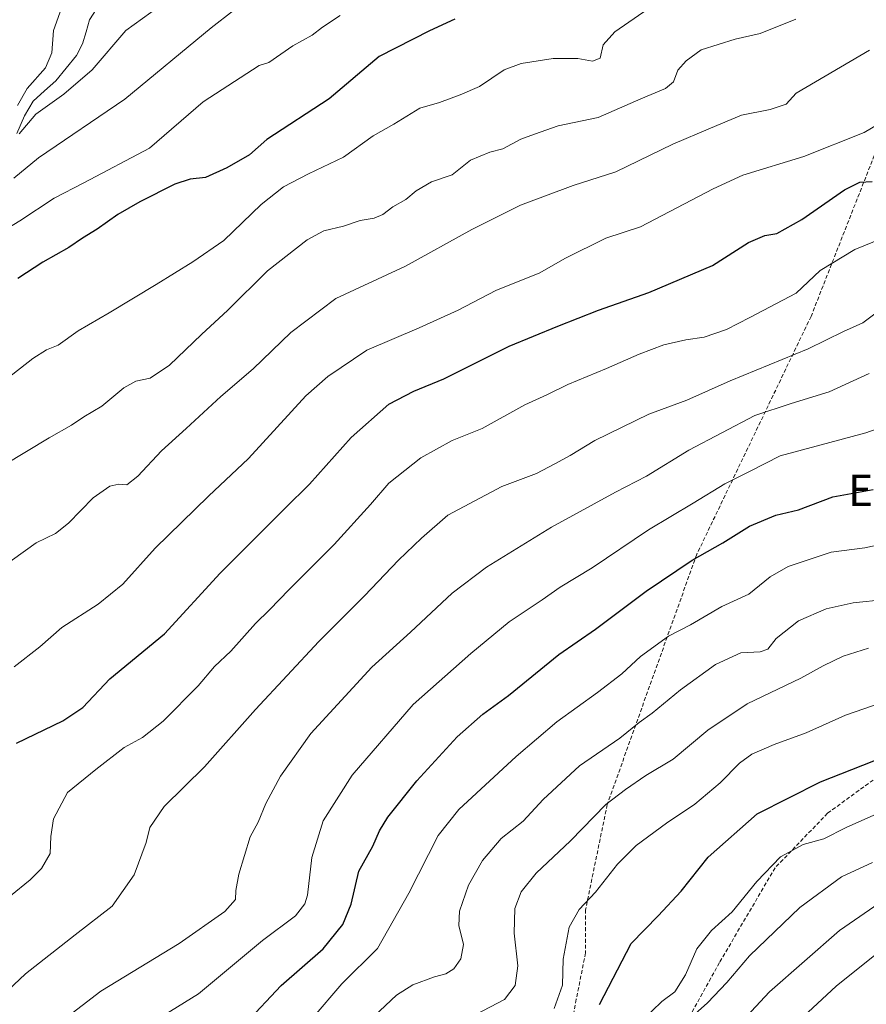
# Model space of a CAD drawing. Units: metres. Extents: x 590113 to 593552, y 4749843 to 4752202.
# Drawn here: x 592442 to 592660, y 4750335 to 4750588 of the extents above; entities that cross this region are included whole.
import ezdxf
from ezdxf.enums import TextEntityAlignment as Align

# ---------------------------------------------------------------- set-up
doc = ezdxf.new("R2010")
doc.units = ezdxf.units.M
doc.header["$MEASUREMENT"] = 0
doc.linetypes.add('TRAZOSX2', pattern=[1.5, 1, -0.5])
for name, color, linetype, lineweight in [('Corriente natural lineal', 142, 'Continuous', 13), ('Curva de nivel maestra', 36, 'Continuous', 30), ('Curva de nivel normal', 36, 'Continuous', 0), ('Senda', 19, 'TRAZOSX2', 0), ('Texto cartográfico', 19, 'Continuous', 0)]:
    doc.layers.add(name, color=color, linetype=linetype, lineweight=lineweight)
doc.styles.add('Arial', font='txt', dxfattribs={"height": 0.2})

# ---------------------------------------------------------------- blocks, each defined once
blk = doc.blocks.new('*U186')
at = {"layer": 'Curva de nivel normal', "color": 36, "linetype": 'Continuous', "lineweight": 0}
blk.add_polyline3d([(592625.41, 4750327.7, 640), (592634.88, 4750337.87, 640), (592652.82, 4750353.55, 640), (592666.91, 4750363.24, 640)], dxfattribs=at)
blk = doc.blocks.new('*U193')
at = {"layer": 'Curva de nivel normal', "color": 36, "linetype": 'Continuous', "lineweight": 0}
blk.add_polyline3d([(592602.24, 4750330.55, 630), (592607.18, 4750335.37, 630), (592610.54, 4750337.88, 630), (592613.22, 4750342.22, 630), (592616.14, 4750348.88, 630), (592619.9, 4750353.55, 630), (592625.24, 4750358.4, 630), (592631.56, 4750366.21, 630), (592637.66, 4750372.53, 630), (592643.52, 4750375.68, 630), (592648.77, 4750377.12, 630), (592654.52, 4750380.01, 630), (592663.16, 4750383.91, 630)], dxfattribs=at)
blk = doc.blocks.new('*U195')
at = {"layer": 'Curva de nivel normal', "color": 36, "linetype": 'Continuous', "lineweight": 0}
blk.add_polyline3d([(592640.03, 4750328.16, 645), (592652, 4750339.26, 645), (592671.86, 4750355.21, 645)], dxfattribs=at)
blk = doc.blocks.new('*U197')
at = {"layer": 'Curva de nivel normal', "color": 36, "linetype": 'Continuous', "lineweight": 0}
blk.add_polyline3d([(592613.33, 4750330.06, 635), (592618.89, 4750334.99, 635), (592623.92, 4750340.21, 635), (592629.67, 4750347.08, 635), (592642.66, 4750359.51, 635), (592653.33, 4750367.34, 635), (592661.33, 4750371.07, 635)], dxfattribs=at)

msp = doc.modelspace()

# ---------------------------------------------------------------- linework, layer by layer
at = {"layer": 'Corriente natural lineal', "color": 142, "linetype": 'Continuous', "lineweight": 13}
msp.add_polyline3d([(592441.39, 4750558.32, 534.93), (592443.41, 4750562.84, 534.89), (592445.6, 4750566.64, 534.44), (592448.5, 4750569.24, 533.87), (592451.41, 4750571.85, 533.31), (592454.1, 4750575.1, 533.28), (592456.79, 4750578.36, 532.19), (592458.33, 4750581.33, 532.34), (592459.21, 4750584.42, 532.13), (592460.1, 4750587.52, 531.78), (592461.79, 4750590.12, 531.18)], dxfattribs=at)
at = {"layer": 'Curva de nivel maestra', "color": 36, "linetype": 'Continuous', "lineweight": 30}
for points in [[(592553.94, 4750587.63, 550), (592547.46, 4750584.63, 550), (592534.57, 4750578.11, 550), (592521.68, 4750567.21, 550), (592505.67, 4750556.79, 550), (592501.2, 4750552.8, 550), (592495.39, 4750549.52, 550), (592489.87, 4750547.01, 550), (592486, 4750546.57, 550), (592482, 4750545.27, 550), (592473, 4750540.79, 550), (592467.34, 4750537.52, 550), (592462.08, 4750533.75, 550), (592458.32, 4750531.45, 550), (592454.75, 4750528.98, 550), (592448.09, 4750525.25, 550), (592441.68, 4750521.03, 550)], [(592441.31, 4750401.67, 575), (592453.28, 4750407.41, 575), (592458.34, 4750410.9, 575), (592465.34, 4750418.25, 575), (592479.34, 4750429.81, 575), (592493.67, 4750445.39, 575), (592510.34, 4750462.05, 575), (592516.67, 4750468.24, 575), (592527.34, 4750480.24, 575), (592537, 4750488.75, 575), (592543.46, 4750492.12, 575), (592551.15, 4750495.26, 575), (592567.98, 4750503.71, 575), (592580.45, 4750508.78, 575), (592590.86, 4750512.9, 575), (592603.83, 4750517.46, 575), (592620.2, 4750524.38, 575), (592629.45, 4750530.32, 575), (592633.61, 4750532.11, 575), (592636.7, 4750532.59, 575), (592643.19, 4750536.21, 575), (592654.16, 4750543.84, 575), (592658.07, 4750545.76, 575), (592661.22, 4750545.98, 575)], [(592500.19, 4750329.73, 600), (592509.39, 4750339.45, 600), (592520.11, 4750348.88, 600), (592525.24, 4750355.16, 600), (592527.3, 4750360.34, 600), (592529.3, 4750368.83, 600), (592532.9, 4750375.22, 600), (592534.58, 4750379.18, 600), (592536.78, 4750382.73, 600), (592544.19, 4750392.05, 600), (592554.6, 4750403.36, 600), (592561.21, 4750409.15, 600), (592567.77, 4750413.93, 600), (592580.71, 4750424.48, 600), (592590.16, 4750430.98, 600), (592603.18, 4750440.74, 600), (592614.94, 4750448.74, 600), (592622.89, 4750453.14, 600), (592629.75, 4750457.47, 600), (592636.45, 4750460.28, 600), (592642.34, 4750461.68, 600), (592651.15, 4750464.99, 600), (592661.47, 4750466.87, 600)], [(592591.18, 4750334.55, 625), (592599.32, 4750350.22, 625), (592606.26, 4750357.4, 625), (592612.17, 4750363.66, 625), (592619.11, 4750372.39, 625), (592631.71, 4750383.55, 625), (592647.99, 4750391.82, 625), (592666.9, 4750399.22, 625)]]:
    msp.add_polyline3d(points, dxfattribs=at)
at = {"layer": 'Curva de nivel normal', "color": 36, "linetype": 'Continuous', "lineweight": 0}
for points in [[(592502.88, 4750594.45, 540), (592491.34, 4750585.41, 540), (592469.2, 4750567.12, 540), (592447, 4750552.01, 540), (592440.63, 4750546.87, 540)], [(592441.56, 4750565.5, 535), (592444.06, 4750569.82, 535), (592448.8, 4750575.18, 535), (592450.4, 4750578.98, 535), (592450.84, 4750584.72, 535), (592453.72, 4750592.94, 535)], [(592480.15, 4750592.44, 535), (592469.4, 4750584.75, 535), (592460.74, 4750574.67, 535), (592453.48, 4750568.4, 535), (592446.34, 4750563.3, 535), (592442, 4750558.19, 535)], [(592603.67, 4750590.29, 555), (592595.06, 4750584.39, 555), (592592.11, 4750581.11, 555), (592591.35, 4750577.66, 555), (592589.37, 4750576.85, 555), (592585.55, 4750577.6, 555), (592579.29, 4750577.58, 555), (592571.06, 4750576.28, 555), (592566.66, 4750574.62, 555), (592560.33, 4750570.37, 555), (592555.33, 4750568.24, 555), (592550, 4750566.29, 555), (592545, 4750564.85, 555), (592538.34, 4750560.71, 555), (592533, 4750557.73, 555), (592525.34, 4750552.22, 555), (592516.34, 4750547.93, 555), (592509.98, 4750544.63, 555), (592504.24, 4750540.04, 555), (592494.64, 4750530.82, 555), (592486.67, 4750525.36, 555), (592477.23, 4750519.54, 555), (592465.13, 4750512.28, 555), (592457.16, 4750507.64, 555), (592452.01, 4750503.96, 555), (592449.04, 4750502.72, 555), (592445.55, 4750500.52, 555), (592438.39, 4750494.92, 555)], [(592524.54, 4750588.64, 545), (592520, 4750585.62, 545), (592517.34, 4750583.54, 545), (592512.34, 4750580.84, 545), (592506.21, 4750576.5, 545), (592503.67, 4750575.8, 545), (592489.34, 4750566.42, 545), (592475.48, 4750554.54, 545), (592458.62, 4750545.61, 545), (592451, 4750541.72, 545), (592442.16, 4750535.83, 545), (592435.52, 4750531.82, 545)], [(592641.64, 4750587.66, 560), (592632.45, 4750583.95, 560), (592625.99, 4750582.56, 560), (592617.25, 4750579.77, 560), (592613.41, 4750576.94, 560), (592611.31, 4750574.54, 560), (592610.16, 4750571.54, 560), (592608.15, 4750569.86, 560), (592601.81, 4750567.22, 560), (592590.85, 4750562.43, 560), (592580.56, 4750560.24, 560), (592574.42, 4750558.14, 560), (592570.97, 4750556.88, 560), (592566.31, 4750554.38, 560), (592562.99, 4750553.49, 560), (592557.99, 4750551.41, 560), (592553.33, 4750547.66, 560), (592548.01, 4750545.86, 560), (592544.06, 4750543.6, 560), (592541.38, 4750541.37, 560), (592538.05, 4750539.44, 560), (592535.46, 4750537.46, 560), (592533.28, 4750536.57, 560), (592529.67, 4750535.99, 560), (592525.34, 4750534.5, 560), (592520.34, 4750533.28, 560), (592516, 4750531.02, 560), (592505.84, 4750523.03, 560), (592495.68, 4750512.92, 560), (592488.84, 4750506.7, 560), (592480.67, 4750498.78, 560), (592475.67, 4750495.42, 560), (592472, 4750494.65, 560), (592468.88, 4750492.94, 560), (592463.3, 4750488.26, 560), (592458.67, 4750485.5, 560), (592455.48, 4750483.36, 560), (592449.77, 4750480.13, 560), (592438.08, 4750473.1, 560)], [(592660.56, 4750579.7, 565), (592641.66, 4750568.64, 565), (592639.17, 4750565.86, 565), (592634.98, 4750564.46, 565), (592627.61, 4750562.97, 565), (592619.65, 4750559.69, 565), (592609.99, 4750555.52, 565), (592595.33, 4750548.48, 565), (592584.37, 4750544.92, 565), (592570.82, 4750539.88, 565), (592558.37, 4750533.61, 565), (592541.34, 4750524.25, 565), (592523.39, 4750515.88, 565), (592511.87, 4750507.19, 565), (592502.17, 4750497.82, 565), (592493.88, 4750490.78, 565), (592484.95, 4750482.55, 565), (592478.59, 4750476.81, 565), (592472.55, 4750470.3, 565), (592469.67, 4750468.08, 565), (592467.67, 4750468.24, 565), (592465.34, 4750467.73, 565), (592461, 4750464.71, 565), (592454.67, 4750458.21, 565), (592451.34, 4750455.59, 565), (592446.4, 4750453.19, 565), (592436.92, 4750446.42, 565)], [(592664.85, 4750561.87, 570), (592659.18, 4750558.58, 570), (592643.66, 4750552.43, 570), (592627.99, 4750547.64, 570), (592620.33, 4750544.13, 570), (592601.66, 4750534.34, 570), (592592.82, 4750531.38, 570), (592582.29, 4750526.22, 570), (592575.82, 4750522.54, 570), (592564.54, 4750518.01, 570), (592554.84, 4750512.96, 570), (592544.84, 4750508.37, 570), (592531.38, 4750502.63, 570), (592521.34, 4750495.89, 570), (592515.67, 4750490.89, 570), (592500.99, 4750474.82, 570), (592490.67, 4750465.13, 570), (592477, 4750451.82, 570), (592468.67, 4750442.59, 570), (592462.34, 4750437.4, 570), (592453, 4750431.41, 570), (592447.35, 4750426.44, 570), (592440.72, 4750421.3, 570)], [(592429.63, 4750354.32, 580), (592444.82, 4750366.63, 580), (592447.77, 4750369.5, 580), (592449.98, 4750373.37, 580), (592450.14, 4750377.76, 580), (592450.84, 4750382.27, 580), (592454.45, 4750389.08, 580), (592461.68, 4750394.98, 580), (592469.04, 4750400.62, 580), (592473.68, 4750403.13, 580), (592479, 4750407.39, 580), (592488.05, 4750416.45, 580), (592492.2, 4750421.36, 580), (592496.39, 4750425.33, 580), (592502.76, 4750432.42, 580), (592506.35, 4750435.92, 580), (592511.42, 4750441.2, 580), (592523, 4750452.74, 580), (592532.34, 4750463.05, 580), (592536.98, 4750468.52, 580), (592545.23, 4750474.99, 580), (592553.3, 4750479.45, 580), (592560.99, 4750482.55, 580), (592571.99, 4750488.64, 580), (592577.66, 4750491.21, 580), (592582.99, 4750493.8, 580), (592592.99, 4750497.92, 580), (592601.33, 4750501.66, 580), (592607.65, 4750504.05, 580), (592613.31, 4750505.32, 580), (592618.1, 4750505.99, 580), (592623.77, 4750508, 580), (592629.8, 4750511.02, 580), (592641.66, 4750517.26, 580), (592647.83, 4750523.15, 580), (592656.76, 4750528.49, 580), (592670.67, 4750534.14, 580)], [(592437.69, 4750336.85, 585), (592443.65, 4750342.48, 585), (592456.38, 4750352.47, 585), (592465.9, 4750359.88, 585), (592471.59, 4750367.88, 585), (592474.67, 4750376.22, 585), (592475.62, 4750380.04, 585), (592479.26, 4750385.42, 585), (592489.67, 4750395.66, 585), (592502.78, 4750410.38, 585), (592519, 4750427.86, 585), (592530.77, 4750439.55, 585), (592539.47, 4750448.68, 585), (592545.44, 4750454.38, 585), (592552.16, 4750460.23, 585), (592566.04, 4750467.67, 585), (592574.99, 4750470.99, 585), (592579.66, 4750473.47, 585), (592583.66, 4750475.62, 585), (592589.96, 4750479.45, 585), (592603.84, 4750486.2, 585), (592613.62, 4750489.8, 585), (592624.76, 4750494.74, 585), (592644.78, 4750503.03, 585), (592653.86, 4750507.46, 585), (592658.87, 4750509.68, 585), (592662.29, 4750512.2, 585)], [(592660.45, 4750496.62, 590), (592650.15, 4750491.99, 590), (592640.38, 4750488.93, 590), (592631.08, 4750485.9, 590), (592614.14, 4750476.93, 590), (592603.26, 4750470.3, 590), (592595.29, 4750466.22, 590), (592578.85, 4750457.22, 590), (592562.09, 4750446.88, 590), (592553.33, 4750440.22, 590), (592542.61, 4750430.22, 590), (592532.63, 4750421.22, 590), (592516.94, 4750404.22, 590), (592509.21, 4750393.22, 590), (592505.42, 4750386.18, 590), (592503.43, 4750381.41, 590), (592501.35, 4750377.67, 590), (592498.46, 4750368.04, 590), (592497.74, 4750363.88, 590), (592497.65, 4750361.55, 590), (592494.87, 4750358.51, 590), (592483.12, 4750350.22, 590), (592463, 4750338.01, 590), (592453.44, 4750330.64, 590)], [(592668.1, 4750484.42, 595), (592659.57, 4750481.46, 595), (592637.58, 4750475.47, 595), (592629.89, 4750471.6, 595), (592623.33, 4750468.36, 595), (592615.19, 4750463.39, 595), (592603.78, 4750456.5, 595), (592589.28, 4750446.73, 595), (592581.01, 4750441.76, 595), (592576.41, 4750438.49, 595), (592567.94, 4750432.86, 595), (592558.1, 4750424.76, 595), (592543.26, 4750411.65, 595), (592527.57, 4750393.49, 595), (592520.13, 4750381.74, 595), (592517.22, 4750372.3, 595), (592516.12, 4750362.69, 595), (592515.44, 4750360.46, 595), (592513.03, 4750357.36, 595), (592504.52, 4750351.04, 595), (592488.11, 4750337.36, 595), (592479.1, 4750331.75, 595)], [(592517.35, 4750330.98, 605), (592524.97, 4750339.88, 605), (592534.15, 4750348.98, 605), (592542.13, 4750363.14, 605), (592549.66, 4750377.98, 605), (592555.02, 4750384.63, 605), (592569.77, 4750398.32, 605), (592580.17, 4750407.18, 605), (592590.66, 4750414.74, 605), (592596.86, 4750419.52, 605), (592601.7, 4750423.97, 605), (592608.86, 4750429.18, 605), (592614.56, 4750432.14, 605), (592622.59, 4750436.79, 605), (592629.56, 4750439.95, 605), (592634.99, 4750444.44, 605), (592639.66, 4750447.08, 605), (592650.66, 4750450.8, 605), (592659.33, 4750451.84, 605), (592665.99, 4750453.36, 605)], [(592533.25, 4750331.57, 610), (592539.01, 4750336.98, 610), (592543.15, 4750339.67, 610), (592548.78, 4750341.71, 610), (592551.67, 4750342.46, 610), (592553.71, 4750343.78, 610), (592555.52, 4750346.3, 610), (592556.22, 4750349.99, 610), (592555.04, 4750354.88, 610), (592555.15, 4750358.55, 610), (592557.49, 4750365.22, 610), (592561.09, 4750371.54, 610), (592565.92, 4750377.19, 610), (592571.57, 4750381.68, 610), (592576.72, 4750387.24, 610), (592586.01, 4750395.91, 610), (592596.41, 4750403.02, 610), (592601.35, 4750407.04, 610), (592604.66, 4750409.42, 610), (592611.99, 4750415.44, 610), (592620.97, 4750421.9, 610), (592627.47, 4750424.88, 610), (592632.43, 4750425.2, 610), (592634.41, 4750425.89, 610), (592636.54, 4750428.58, 610), (592642.34, 4750433.12, 610), (592649.41, 4750436.19, 610), (592656.33, 4750437.79, 610), (592664.66, 4750438.65, 610)], [(592559.38, 4750332.02, 615), (592566.72, 4750335.88, 615), (592569.5, 4750339.46, 615), (592570.21, 4750344.51, 615), (592569.26, 4750352.88, 615), (592569.43, 4750359.22, 615), (592570.99, 4750363.55, 615), (592574.89, 4750368.32, 615), (592583.7, 4750376.64, 615), (592592.77, 4750385.96, 615), (592597.86, 4750389.78, 615), (592603.03, 4750393.37, 615), (592610.1, 4750397.62, 615), (592619.02, 4750405.07, 615), (592629.14, 4750411.84, 615), (592642.88, 4750418.37, 615), (592648.62, 4750421.59, 615), (592653.74, 4750424.02, 615), (592660.33, 4750426.1, 615)], [(592579.5, 4750333.55, 620), (592581.68, 4750339.55, 620), (592581.83, 4750346.22, 620), (592583.33, 4750354.45, 620), (592585.92, 4750358.99, 620), (592590.1, 4750363.43, 620), (592595.77, 4750370.59, 620), (592600.61, 4750375.41, 620), (592608.35, 4750381.14, 620), (592615.63, 4750386.07, 620), (592622.19, 4750391.56, 620), (592627.13, 4750396.59, 620), (592630.33, 4750398.86, 620), (592636.05, 4750401.33, 620), (592644.23, 4750404.36, 620), (592654.38, 4750408.92, 620), (592665.99, 4750412.92, 620)]]:
    msp.add_polyline3d(points, dxfattribs=at)
at = {"layer": 'Senda', "color": 19, "linetype": 'TRAZOSX2', "lineweight": 0}
for points in [[(592705.52, 4750632), (592673.31, 4750581.98), (592645.53, 4750511.34), (592616.16, 4750450.22), (592593.14, 4750385.93), (592587.58, 4750358.94), (592587.58, 4750347.83), (592585.2, 4750335.92), (592579.65, 4750304.96), (592584.63, 4750256.44)], [(592858.46, 4750507.26), (592825.79, 4750494.93), (592802.78, 4750483.26), (592791.82, 4750477.86), (592765.65, 4750468.37), (592738.66, 4750453.82), (592696.06, 4750418.89), (592671.19, 4750399.31), (592649.76, 4750383.7), (592636.27, 4750369.68), (592621.98, 4750345.34), (592605.84, 4750316.23), (592600.28, 4750298.77), (592592.61, 4750282.1), (592584.94, 4750261.47), (592584.63, 4750256.44)]]:
    msp.add_lwpolyline(points, dxfattribs=at)

# ---------------------------------------------------------------- block references
at = {"layer": 'Curva de nivel normal', "color": 36, "linetype": 'Continuous', "lineweight": 0}
for name in ['*U193', '*U197', '*U186', '*U195']:
    msp.add_blockref(name, (0, 0), dxfattribs=at)

# ---------------------------------------------------------------- texts
at = {"layer": 'Texto cartográfico', "color": 19, "linetype": 'Continuous', "lineweight": 0, "style": 'Arial'}
msp.add_text('El Acotado', height=8, dxfattribs=at).set_placement((592682.26, 4750466.66), align=Align.MIDDLE_CENTER)

doc.saveas('drawing.dxf')
